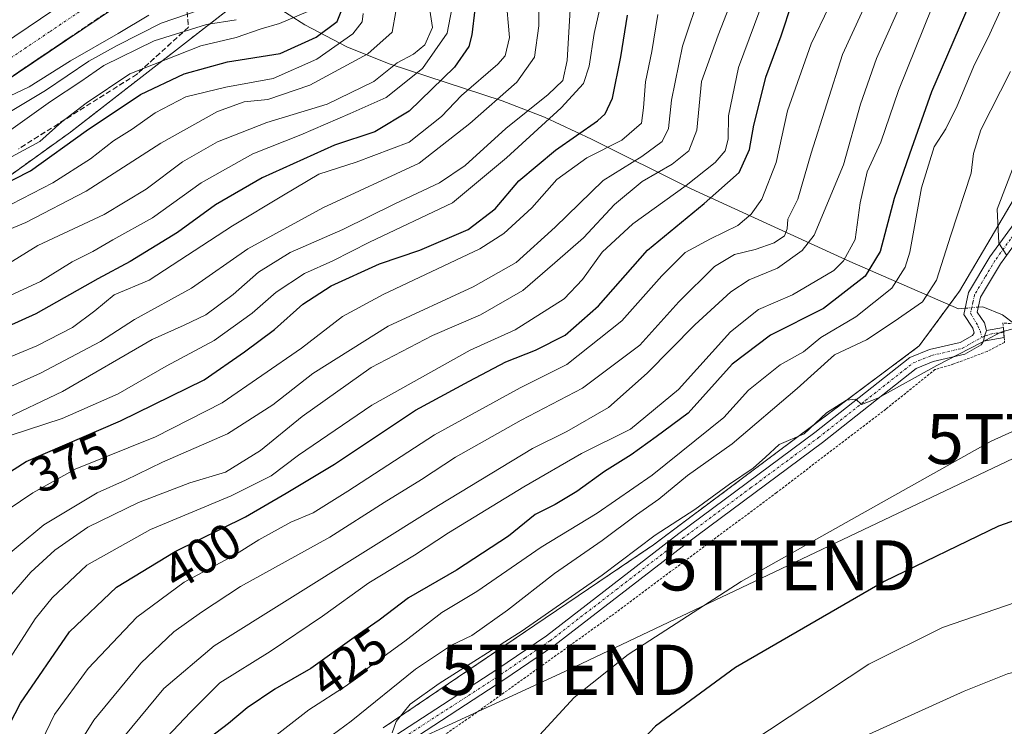
# Model space of a CAD drawing. Units: metres. Extents: x 599983 to 603408, y 4773120 to 4775484.
# Drawn here: x 600508 to 600704, y 4773629 to 4773770 of the extents above; entities that cross this region are included whole.
import ezdxf
from ezdxf.enums import TextEntityAlignment as Align

# ---------------------------------------------------------------- set-up
doc = ezdxf.new("R2010")
doc.units = ezdxf.units.M
doc.header["$MEASUREMENT"] = 0
for name, pattern in [('TRAZO_Y_PUNTO', [1, 0.5, -0.25, 0, -0.25]), ('TRAZOS', [0.75, 0.5, -0.25]), ('TRAZOSX2', [1.5, 1, -0.5])]:
    doc.linetypes.add(name, pattern=pattern)
doc.layers.get('0').update_dxf_attribs({"lineweight": 5})
for name, color, linetype, lineweight in [('Alambrada', 19, 'TRAZOS', 0), ('Arbolado forestal', 92, 'TRAZOS', 0), ('Arbolado forestal CxS', 92, 'Continuous', 0), ('Camino', 19, 'Continuous', 0), ('Camino Cxs', 19, 'Continuous', 0), ('Camino eje', 39, 'TRAZO_Y_PUNTO', 13), ('Carretera de calzada única', 19, 'Continuous', 13), ('Carretera de calzada única Cxs', 19, 'Continuous', 13), ('Carretera de calzada única eje', 19, 'TRAZO_Y_PUNTO', 0), ('Corriente natural lineal', 142, 'Continuous', 13), ('Corriente natural lineal oculto', 19, 'TRAZO_Y_PUNTO', 13), ('Curva de nivel maestra', 36, 'Continuous', 30), ('Curva de nivel normal', 36, 'Continuous', 0), ('Núcleo urbano', 19, 'Continuous', 0), ('Núcleo urbano CxS', 19, 'Continuous', 0), ('Prado', 92, 'Continuous', 0), ('Prado CxS', 92, 'Continuous', 0), ('Rótulo de curva de nivel directora', 19, 'Continuous', 0), ('Talud superficial', 39, 'TRAZOSX2', 0), ('Tendido', 6, 'Continuous', 0), ('Torre de tendido puntual', 7, 'Continuous', 0)]:
    doc.layers.add(name, color=color, linetype=linetype, lineweight=lineweight)
doc.styles.add('Arial', font='txt', dxfattribs={"height": 0.2})

# ---------------------------------------------------------------- blocks, each defined once
blk = doc.blocks.new('*U154')
at = {"layer": 'Núcleo urbano CxS', "color": 19, "linetype": 'Continuous', "lineweight": 0}
blk.add_polyline3d([(600767.25, 4774065.32, 298.02), (600744.82, 4774037.55, 303.19), (600732.54, 4774006.04, 299.69), (600724.53, 4773979.34, 309.49), (600709.57, 4773952.63, 315.77), (600685.01, 4773935.01, 298.75), (600664.18, 4773910.98, 307.84), (600650.29, 4773889.08, 326.13), (600629.46, 4773860.24, 329.33), (600614.51, 4773831.41, 330.19), (600593.15, 4773813.25, 321.26), (600572.85, 4773789.22, 322.3), (600548.82, 4773771.59, 311.54), (600517.84, 4773747.56, 322.86), (600485.8, 4773724.6, 329.11), (600466.04, 4773713.38, 331.03), (600446.81, 4773684.54, 330.93), (600440.4, 4773655.7, 329.52), (600427.05, 4773617.79, 323.68)], dxfattribs=at)
blk = doc.blocks.new('*U185')
at = {"layer": 'Curva de nivel normal', "color": 36, "linetype": 'Continuous', "lineweight": 0}
blk.add_polyline3d([(600501.35, 4773635.94, 395), (600510.85, 4773650.53, 395), (600514.21, 4773654.76, 395), (600521.12, 4773661.23, 395), (600533.84, 4773668.38, 395), (600549.89, 4773675.1, 395), (600557.91, 4773679.03, 395), (600563.33, 4773683.2, 395), (600577.99, 4773693.15, 395), (600597.56, 4773704.11, 395), (600606.54, 4773708.19, 395), (600616.32, 4773714.34, 395), (600620, 4773718.21, 395), (600623.9, 4773723.61, 395), (600630, 4773729.28, 395), (600640.68, 4773736.94, 395), (600646.43, 4773741.5, 395), (600648.45, 4773743.83, 395), (600649.02, 4773746.16, 395), (600649.12, 4773750.82, 395), (600651.08, 4773760.42, 395), (600655.39, 4773771.9, 395)], dxfattribs=at)
blk = doc.blocks.new('*U187')
at = {"layer": 'Curva de nivel normal', "color": 36, "linetype": 'Continuous', "lineweight": 0}
blk.add_polyline3d([(600533.48, 4773770.9, 305), (600527.37, 4773767.22, 305), (600517.9, 4773761.81, 305), (600509.6, 4773756.59, 305), (600504.55, 4773754.17, 305)], dxfattribs=at)
blk = doc.blocks.new('*U201')
at = {"layer": 'Curva de nivel normal', "color": 36, "linetype": 'Continuous', "lineweight": 0}
blk.add_polyline3d([(600617.63, 4773773.15, 365), (600616.94, 4773761.82, 365), (600616.07, 4773757.85, 365), (600613.14, 4773755.04, 365), (600604.7, 4773748.27, 365), (600596.58, 4773740.93, 365), (600591.48, 4773737.44, 365), (600582.56, 4773733.3, 365), (600572.2, 4773728.16, 365), (600561.66, 4773723.6, 365), (600555.37, 4773719.65, 365), (600550.33, 4773715.17, 365), (600544.87, 4773711.14, 365), (600540.54, 4773709.12, 365), (600534.15, 4773706.22, 365), (600516.3, 4773695.88, 365), (600491.58, 4773684.15, 365)], dxfattribs=at)
blk = doc.blocks.new('*U204')
at = {"layer": 'Curva de nivel normal', "color": 36, "linetype": 'Continuous', "lineweight": 0}
blk.add_polyline3d([(600513.87, 4773616.47, 410), (600522.54, 4773630.32, 410), (600531.87, 4773641.74, 410), (600538.48, 4773647.97, 410), (600543.97, 4773651.87, 410), (600551.75, 4773656.98, 410), (600569.6, 4773666.83, 410), (600580.46, 4773673.76, 410), (600587.9, 4773678.31, 410), (600594.67, 4773682.77, 410), (600607.76, 4773690.14, 410), (600619.99, 4773696.56, 410), (600631.45, 4773705.12, 410), (600639.19, 4773713.74, 410), (600646.31, 4773720.75, 410), (600650.32, 4773723.2, 410), (600654.45, 4773724.14, 410), (600658.19, 4773725.48, 410), (600660.26, 4773726.91, 410), (600660.81, 4773728.32, 410), (600660.97, 4773730.24, 410), (600662.97, 4773734.22, 410), (600665.6, 4773743.39, 410), (600671.83, 4773763.01, 410), (600677.63, 4773775.69, 410)], dxfattribs=at)
blk = doc.blocks.new('*U207')
at = {"layer": 'Curva de nivel normal', "color": 36, "linetype": 'Continuous', "lineweight": 0}
blk.add_polyline3d([(600676.2, 4773787.15, 405), (600665.6, 4773765.15, 405), (600660.91, 4773751.82, 405), (600658.59, 4773741.5, 405), (600655.78, 4773734.22, 405), (600653.65, 4773731.2, 405), (600650.99, 4773728.98, 405), (600645.52, 4773726.3, 405), (600640.44, 4773723.55, 405), (600635.84, 4773718.9, 405), (600627.86, 4773709.92, 405), (600616.86, 4773701.27, 405), (600607.53, 4773696.58, 405), (600590.46, 4773687.25, 405), (600573.2, 4773675.98, 405), (600566.26, 4773671.71, 405), (600561.82, 4773669.79, 405), (600555.46, 4773666.31, 405), (600550.44, 4773663.19, 405), (600540.54, 4773657.84, 405), (600531.08, 4773650.87, 405), (600521.36, 4773640.63, 405), (600514.68, 4773631.49, 405), (600509.55, 4773620.83, 405)], dxfattribs=at)
blk = doc.blocks.new('*U211')
at = {"layer": 'Curva de nivel normal', "color": 36, "linetype": 'Continuous', "lineweight": 0}
blk.add_polyline3d([(600682.82, 4773771.61, 415), (600678.63, 4773762.24, 415), (600675.46, 4773753.16, 415), (600672.07, 4773741.05, 415), (600666.21, 4773727.06, 415), (600663.8, 4773723.99, 415), (600658.9, 4773720.47, 415), (600653.21, 4773718.15, 415), (600649.59, 4773715.75, 415), (600642.42, 4773709.14, 415), (600632.92, 4773699.51, 415), (600625.2, 4773692.68, 415), (600616.88, 4773687.88, 415), (600609.99, 4773684.5, 415), (600591.27, 4773673.16, 415), (600546.51, 4773645.17, 415), (600536.48, 4773636.65, 415), (600525.34, 4773623.18, 415)], dxfattribs=at)
blk = doc.blocks.new('*U234')
at = {"layer": 'Curva de nivel normal', "color": 36, "linetype": 'Continuous', "lineweight": 0}
blk.add_polyline3d([(600561.19, 4773620.84, 435), (600573.86, 4773630.17, 435), (600586.65, 4773640.51, 435), (600593.85, 4773645.29, 435), (600597.95, 4773647.24, 435), (600605.02, 4773652.27, 435), (600614.38, 4773659.59, 435), (600623.94, 4773666.18, 435), (600630.76, 4773671.26, 435), (600635.25, 4773674.39, 435), (600640.93, 4773679.09, 435), (600649.86, 4773685.45, 435), (600662.78, 4773696.47, 435), (600670.27, 4773703.15, 435), (600676.61, 4773706.16, 435), (600682.17, 4773709.83, 435), (600687.82, 4773713.73, 435), (600690.6, 4773718.08, 435), (600693.46, 4773727.06, 435), (600697.51, 4773739.37, 435), (600697.97, 4773743.33, 435), (600699.46, 4773748.04, 435), (600705.35, 4773759.62, 435)], dxfattribs=at)
blk = doc.blocks.new('*U241')
at = {"layer": 'Curva de nivel normal', "color": 36, "linetype": 'Continuous', "lineweight": 0}
blk.add_polyline3d([(600651.57, 4773778.49, 390), (600647.05, 4773766.92, 390), (600643.74, 4773757.66, 390), (600642.78, 4773747.93, 390), (600641.23, 4773743.82, 390), (600637.86, 4773741.15, 390), (600631.91, 4773737.74, 390), (600626.36, 4773733.16, 390), (600620.22, 4773726.5, 390), (600614.46, 4773721.5, 390), (600608.06, 4773716.03, 390), (600599.62, 4773711.18, 390), (600590.05, 4773707.04, 390), (600577.87, 4773700.67, 390), (600564.1, 4773690.9, 390), (600555.78, 4773684.08, 390), (600548.77, 4773679.81, 390), (600541.68, 4773677.68, 390), (600531.45, 4773673.72, 390), (600521.35, 4773668.81, 390), (600514.72, 4773664.23, 390), (600509.93, 4773659.87, 390), (600506.09, 4773655.39, 390)], dxfattribs=at)
blk = doc.blocks.new('*U244')
at = {"layer": 'Curva de nivel normal', "color": 36, "linetype": 'Continuous', "lineweight": 0}
for points in [[(600582.04, 4773627.82, 440), (600582.83, 4773630.07, 440), (600585.6, 4773633.51, 440), (600591.39, 4773637.69, 440), (600607.95, 4773648.19, 440), (600623.92, 4773659.25, 440), (600634.48, 4773667.22, 440), (600642.43, 4773672.34, 440), (600649.28, 4773677.37, 440), (600654.05, 4773680.58, 440), (600656.52, 4773682.76, 440), (600659.19, 4773685.29, 440), (600664.19, 4773687.42, 440), (600668.64, 4773691.58, 440), (600672.68, 4773694.16, 440), (600674.5, 4773694.37, 440), (600675.63, 4773693.28, 440), (600678.92, 4773694.52, 440), (600690.69, 4773701.05, 440), (600699.46, 4773705.54, 440), (600703.45, 4773707.69, 440), (600707.77, 4773708.91, 440)], [(600704.62, 4773722.98, 440), (600703.05, 4773725.42, 440), (600702.7, 4773732.24, 440), (600706.09, 4773741.02, 440)]]:
    blk.add_polyline3d(points, dxfattribs=at)
blk = doc.blocks.new('*U246')
at = {"layer": 'Curva de nivel normal', "color": 36, "linetype": 'Continuous', "lineweight": 0}
blk.add_polyline3d([(600537.11, 4773626.99, 420), (600541.83, 4773631.97, 420), (600547.65, 4773637.82, 420), (600557.7, 4773644.05, 420), (600568.16, 4773651.05, 420), (600577.4, 4773657.72, 420), (600586.48, 4773663.22, 420), (600593.29, 4773667.67, 420), (600608.27, 4773676.87, 420), (600619.81, 4773683.5, 420), (600629.55, 4773688.35, 420), (600639.15, 4773696.26, 420), (600649.53, 4773707.74, 420), (600655.1, 4773712.2, 420), (600661.88, 4773715.15, 420), (600670.1, 4773719.98, 420), (600672.07, 4773721.89, 420), (600674.41, 4773726.16, 420), (600675.4, 4773733.5, 420), (600676.75, 4773739.68, 420), (600679.5, 4773745.57, 420), (600683.05, 4773755.88, 420), (600689.78, 4773772.65, 420)], dxfattribs=at)
blk = doc.blocks.new('*U247')
at = {"layer": 'Curva de nivel normal', "color": 36, "linetype": 'Continuous', "lineweight": 0}
blk.add_polyline3d([(600609.14, 4773624.92, 445), (600618.32, 4773634.85, 445), (600629.1, 4773643.46, 445), (600651.62, 4773657.98, 445), (600679.55, 4773673.65, 445), (600701.52, 4773685.95, 445), (600709.85, 4773689.76, 445)], dxfattribs=at)
blk = doc.blocks.new('*U252')
at = {"layer": 'Curva de nivel normal', "color": 36, "linetype": 'Continuous', "lineweight": 0}
blk.add_polyline3d([(600653.38, 4773625.84, 455), (600677.08, 4773641.52, 455), (600691.79, 4773648.81, 455), (600712.89, 4773656.09, 455), (600724.73, 4773658.84, 455), (600733.67, 4773659.2, 455), (600740.61, 4773657.27, 455), (600747, 4773652, 455), (600757.35, 4773640.15, 455), (600763.83, 4773637.82, 455), (600770.01, 4773635.02, 455), (600779.95, 4773628.99, 455)], dxfattribs=at)
blk = doc.blocks.new('*U258')
at = {"layer": 'Curva de nivel normal', "color": 36, "linetype": 'Continuous', "lineweight": 0}
blk.add_polyline3d([(600502.22, 4773660.75, 385), (600512.54, 4773669.28, 385), (600523.21, 4773675.69, 385), (600528.87, 4773678.2, 385), (600536.21, 4773681.8, 385), (600549.21, 4773687.46, 385), (600558.21, 4773693.22, 385), (600566.2, 4773699.47, 385), (600581.2, 4773708.86, 385), (600598.2, 4773716.76, 385), (600606.78, 4773721.6, 385), (600614.51, 4773728.6, 385), (600624.11, 4773737.93, 385), (600631.84, 4773742.74, 385), (600635.91, 4773745.67, 385), (600637.14, 4773748.3, 385), (600637.77, 4773753.94, 385), (600639.94, 4773764.72, 385), (600643.72, 4773776.05, 385)], dxfattribs=at)
blk = doc.blocks.new('*U260')
at = {"layer": 'Curva de nivel normal', "color": 36, "linetype": 'Continuous', "lineweight": 0}
blk.add_polyline3d([(600677.18, 4773627.59, 460), (600696.12, 4773636.1, 460), (600704.74, 4773639.56, 460), (600712.65, 4773641.52, 460), (600722.15, 4773642.85, 460), (600730.09, 4773642.59, 460), (600735.63, 4773641.12, 460), (600739.79, 4773638.26, 460), (600744.13, 4773633.37, 460), (600748.96, 4773630.37, 460), (600760.73, 4773626.82, 460)], dxfattribs=at)
blk = doc.blocks.new('*U261')
at = {"layer": 'Curva de nivel normal', "color": 36, "linetype": 'Continuous', "lineweight": 0}
blk.add_polyline3d([(600703.98, 4773773.11, 430), (600700.88, 4773766.4, 430), (600698.2, 4773761.04, 430), (600694.75, 4773752.82, 430), (600692.43, 4773748.2, 430), (600690.11, 4773744.62, 430), (600687.63, 4773736.44, 430), (600685.26, 4773723.64, 430), (600684.36, 4773720.65, 430), (600681.66, 4773716.49, 430), (600674.52, 4773710.75, 430), (600667.52, 4773706.6, 430), (600664.07, 4773703.77, 430), (600659.4, 4773701.17, 430), (600653.08, 4773696.11, 430), (600648.2, 4773690.71, 430), (600633.86, 4773679.17, 430), (600622.9, 4773671.63, 430), (600611.78, 4773664.81, 430), (600598.9, 4773655.97, 430), (600591.95, 4773651.79, 430), (600584.53, 4773646.13, 430), (600577.5, 4773641, 430), (600573.07, 4773637.36, 430), (600565.38, 4773632.44, 430), (600549.5, 4773620.08, 430)], dxfattribs=at)
blk = doc.blocks.new('*U269')
at = {"layer": 'Curva de nivel maestra', "color": 36, "linetype": 'Continuous', "lineweight": 30}
blk.add_polyline3d([(600497.01, 4773674.28, 375), (600509, 4773681.88, 375), (600527.82, 4773689.99, 375), (600544.5, 4773698.18, 375), (600552.55, 4773703.78, 375), (600558.56, 4773708.2, 375), (600564.21, 4773713.26, 375), (600569.87, 4773716.92, 375), (600579.53, 4773721.33, 375), (600587.53, 4773724.06, 375), (600597.19, 4773728.18, 375), (600602.54, 4773732.27, 375), (600607.3, 4773737.83, 375), (600614.6, 4773743.94, 375), (600623, 4773749.8, 375), (600624.52, 4773751.2, 375), (600625.96, 4773754.36, 375), (600627.61, 4773762.6, 375), (600628.95, 4773770.87, 375)], dxfattribs=at)
blk = doc.blocks.new('*U274')
at = {"layer": 'Curva de nivel maestra', "color": 36, "linetype": 'Continuous', "lineweight": 30}
blk.add_polyline3d([(600503.57, 4773625.5, 400), (600507.9, 4773633.74, 400), (600517.66, 4773647.99, 400), (600527.05, 4773656.87, 400), (600538.77, 4773663.96, 400), (600552.76, 4773670.91, 400), (600560.87, 4773675.57, 400), (600570.52, 4773681.35, 400), (600586.67, 4773692.14, 400), (600597.39, 4773697.9, 400), (600604.7, 4773701.8, 400), (600610.63, 4773704.09, 400), (600616.54, 4773707.1, 400), (600623.2, 4773712.96, 400), (600632.98, 4773724.07, 400), (600644.27, 4773733.32, 400), (600651.23, 4773739.5, 400), (600653.33, 4773744.08, 400), (600654.14, 4773748.94, 400), (600655.18, 4773752.88, 400), (600656.56, 4773758.51, 400), (600659.6, 4773766.75, 400), (600661.84, 4773773.39, 400)], dxfattribs=at)
blk = doc.blocks.new('*U280')
at = {"layer": 'Curva de nivel maestra', "color": 36, "linetype": 'Continuous', "lineweight": 30}
blk.add_polyline3d([(600797.02, 4773627.84, 450), (600790.07, 4773634.79, 450), (600783.73, 4773639.89, 450), (600775.02, 4773644.98, 450), (600768.87, 4773648.02, 450), (600765.04, 4773651.98, 450), (600758.74, 4773657.88, 450), (600749.88, 4773666.47, 450), (600742.77, 4773670.45, 450), (600729.05, 4773674.29, 450), (600724.73, 4773674.75, 450), (600716.94, 4773673.92, 450), (600702.98, 4773668.99, 450), (600680.19, 4773657.96, 450), (600650.53, 4773640.82, 450), (600634.53, 4773629.18, 450), (600622.89, 4773616.86, 450)], dxfattribs=at)
blk = doc.blocks.new('*U289')
at = {"layer": 'Curva de nivel maestra', "color": 36, "linetype": 'Continuous', "lineweight": 30}
blk.add_polyline3d([(600698.32, 4773775.82, 425), (600689.62, 4773755.59, 425), (600685.23, 4773743.17, 425), (600682.14, 4773734.35, 425), (600679.38, 4773723.77, 425), (600676.34, 4773718.84, 425), (600668.03, 4773712.38, 425), (600657.52, 4773707.1, 425), (600649.83, 4773701.34, 425), (600641.06, 4773691.52, 425), (600634.7, 4773686.83, 425), (600629.69, 4773683.26, 425), (600624.4, 4773679.94, 425), (600618.86, 4773675.93, 425), (600614.53, 4773673.34, 425), (600610.53, 4773671.32, 425), (600605.2, 4773667.04, 425), (600594.86, 4773660.28, 425), (600585.3, 4773654.73, 425), (600579.45, 4773650.31, 425), (600574.45, 4773646.84, 425), (600565.81, 4773640.65, 425), (600558.65, 4773636.52, 425), (600553.08, 4773632.78, 425), (600549.38, 4773629.7, 425), (600544.3, 4773625.81, 425)], dxfattribs=at)
blk = doc.blocks.new('5TTEND')
blk.add_text('5TTEND', height=10).set_placement((0, 0), align=Align.MIDDLE_CENTER)

msp = doc.modelspace()

# ---------------------------------------------------------------- linework, layer by layer
at = {"layer": 'Alambrada', "color": 19, "linetype": 'TRAZOS', "lineweight": 0}
for points in [[(600708.69, 4773709.18, 442.7), (600706.1, 4773709.37, 440.27), (600703.85, 4773709.52, 440.62), (600703.94, 4773708.61, 440.48), (600704.1, 4773706.6, 440.85), (600704.15, 4773705.87, 441.06)], [(600704.15, 4773705.87, 441.06), (600704.17, 4773705.65, 441.1), (600700.71, 4773703.85, 441.51), (600694.03, 4773701.35, 443.6), (600690.3, 4773700.23, 440.94), (600680.47, 4773692.34, 441.65), (600658.69, 4773675.71, 442.43), (600625.73, 4773651.15, 442.96), (600597.57, 4773630.96, 442.58), (600584.53, 4773621.95, 444.45), (600605.42, 4773603.43, 451.37), (600618.98, 4773591.8, 459.93), (600625.44, 4773588.93, 463.09), (600629.47, 4773588.72, 464.67), (600644.21, 4773589.16, 465.78), (600658.7, 4773589.34, 475.37), (600672.64, 4773589.26, 474.61), (600702.39, 4773590.43, 480.05), (600718.48, 4773590.91, 489.96), (600720.06, 4773590.88, 489.45)]]:
    msp.add_polyline3d(points, dxfattribs=at)
at = {"layer": 'Arbolado forestal', "color": 92, "linetype": 'TRAZOS', "lineweight": 0}
for points in [[(600767.25, 4774065.32, 298.02), (600744.82, 4774037.55, 303.19), (600732.58, 4774006.14, 299.7), (600732.54, 4774006.04, 299.69), (600724.53, 4773979.34, 309.49), (600709.57, 4773952.63, 315.78), (600685.01, 4773935.01, 298.75), (600664.18, 4773910.98, 307.85), (600650.29, 4773889.08, 326.14), (600629.46, 4773860.24, 329.33), (600614.51, 4773831.41, 330.19), (600593.15, 4773813.25, 321.26), (600572.85, 4773789.22, 322.31), (600554.26, 4773775.59, 310.02), (600548.82, 4773771.59, 311.54), (600517.84, 4773747.56, 322.86), (600485.8, 4773724.6, 329.11), (600466.04, 4773713.38, 331.03), (600446.81, 4773684.54, 330.93), (600440.4, 4773655.7, 329.52), (600427.05, 4773617.79, 323.68)], [(600580.23, 4773628.8, 439.07), (600634.14, 4773665.3, 439.98), (600687.15, 4773704.94, 438.91), (600693.16, 4773713.11, 437.67), (600695.17, 4773715.85, 437.8), (600716.99, 4773752.84, 442.24), (600736.75, 4773777.81, 448.76), (600756.54, 4773803.42, 451.59), (600761.91, 4773809.39, 449.35), (600763.52, 4773811.18, 448.64), (600773.44, 4773822.2, 444.47), (600786.96, 4773837.36, 439.68), (600795.71, 4773846.42, 439), (600800.22, 4773860.12, 435.18), (600808.59, 4773874.26, 424.69)]]:
    msp.add_polyline3d(points, dxfattribs=at)
at = {"layer": 'Arbolado forestal CxS', "color": 92, "linetype": 'Continuous', "lineweight": 0}
for points in [[(600427.05, 4773617.79, 323.68), (600440.4, 4773655.7, 329.52), (600446.81, 4773684.54, 330.93), (600466.04, 4773713.38, 331.03), (600485.8, 4773724.6, 329.11), (600517.84, 4773747.56, 322.86), (600548.82, 4773771.59, 311.54), (600572.85, 4773789.22, 322.3), (600593.15, 4773813.25, 321.26), (600614.51, 4773831.41, 330.19), (600629.46, 4773860.24, 329.33), (600650.29, 4773889.08, 326.13), (600664.18, 4773910.98, 307.84), (600685.01, 4773935.01, 298.75), (600709.57, 4773952.63, 315.77), (600724.53, 4773979.34, 309.49), (600732.54, 4774006.04, 299.69), (600744.82, 4774037.55, 303.19), (600767.25, 4774065.32, 298.02)], [(600808.59, 4773874.26, 424.69), (600800.22, 4773860.12, 435.18), (600795.71, 4773846.42, 439), (600786.96, 4773837.36, 439.68), (600773.44, 4773822.2, 444.47), (600756.54, 4773803.42, 451.59), (600736.75, 4773777.81, 448.76), (600716.99, 4773752.84, 442.24), (600695.17, 4773715.85, 437.8), (600687.15, 4773704.94, 438.91), (600634.14, 4773665.3, 439.98), (600580.23, 4773628.8, 439.07)]]:
    msp.add_polyline3d(points, dxfattribs=at)
at = {"layer": 'Camino', "color": 19, "linetype": 'Continuous', "lineweight": 0}
for points in [[(600812.31, 4773841.83, 444.72), (600803.75, 4773839.35, 444.09), (600800.24, 4773837.63, 443.96), (600793.68, 4773833.28, 444.12), (600787.19, 4773828.16, 444.34), (600781.07, 4773823.13, 444.82), (600772.99, 4773816.38, 446.85), (600764.49, 4773808.69, 449.56), (600763.2, 4773806.92, 450.08), (600759.72, 4773799.79, 451.36), (600756.81, 4773796.23, 451.47), (600754.17, 4773793.21, 451.36), (600746.57, 4773784.04, 450.29), (600732.93, 4773764.67, 446.54), (600717.61, 4773742.49, 443.46), (600709.43, 4773729.7, 441.86), (600703.35, 4773721.34, 439.53), (600699.37, 4773714.69, 438.52), (600698.72, 4773711.71, 438.68), (600700.19, 4773709.52, 439.03), (600700.57, 4773708.03, 439.39)], [(600582.77, 4773627.37, 440.05), (600602.93, 4773640.45, 441.11), (600612.78, 4773647.19, 441.09), (600639.2, 4773667.58, 440.66), (600666.32, 4773687.67, 439.98), (600685.28, 4773702.64, 439.16), (600689.19, 4773704.22, 439.06), (600695.3, 4773705.64, 439.35), (600697.76, 4773707.06, 439.27), (600698.11, 4773707.58, 439.16), (600697.88, 4773708.48, 438.85), (600696.05, 4773711.2, 438.54), (600697.01, 4773715.63, 438.41), (600701.26, 4773722.72, 439.32), (600707.37, 4773731.11, 441.39), (600715.53, 4773743.87, 442.94), (600730.88, 4773766.1, 446.35), (600744.58, 4773785.56, 450.35)], [(600699.99, 4773705.9, 440.01), (600700.2, 4773706.91, 439.71), (600700.57, 4773708.03, 439.39)], [(600699.99, 4773705.9, 440.01), (600700.2, 4773706.91, 439.71), (600700.57, 4773708.03, 439.39)], [(600700.57, 4773708.03, 439.39), (600703.94, 4773708.61, 439.63)], [(600703.94, 4773708.61, 439.63), (600704.1, 4773706.61, 440.25)], [(600699.99, 4773705.9, 440.01), (600699.52, 4773705.19, 440.16), (600696.23, 4773703.29, 440.09), (600689.94, 4773701.83, 439.68), (600686.55, 4773700.46, 439.87), (600667.83, 4773685.69, 440.49), (600640.71, 4773665.58, 441.45), (600614.25, 4773645.17, 441.88), (600604.32, 4773638.37, 441.68), (600584.2, 4773625.31, 440.29)], [(600704.1, 4773706.61, 440.25), (600699.99, 4773705.9, 440.01)]]:
    msp.add_polyline3d(points, dxfattribs=at)
at = {"layer": 'Camino Cxs', "color": 19, "linetype": 'Continuous', "lineweight": 0}
for points in [[(600582.77, 4773627.37, 440.05), (600602.93, 4773640.45, 441.11), (600612.78, 4773647.19, 441.09), (600639.2, 4773667.58, 440.66), (600666.32, 4773687.67, 439.98), (600685.28, 4773702.64, 439.16), (600689.19, 4773704.22, 439.06), (600695.3, 4773705.64, 439.35), (600697.76, 4773707.06, 439.27), (600698.11, 4773707.58, 439.16), (600697.88, 4773708.48, 438.85), (600696.05, 4773711.2, 438.54), (600697.01, 4773715.63, 438.41), (600701.26, 4773722.72, 439.32), (600707.37, 4773731.11, 441.39), (600715.53, 4773743.87, 442.94), (600730.88, 4773766.1, 446.35), (600744.58, 4773785.56, 450.35)], [(600746.57, 4773784.04, 450.29), (600732.93, 4773764.67, 446.54), (600717.61, 4773742.49, 443.46), (600709.43, 4773729.7, 441.86), (600703.35, 4773721.34, 439.53), (600699.37, 4773714.69, 438.52), (600698.72, 4773711.71, 438.68), (600700.19, 4773709.52, 439.03), (600700.57, 4773708.03, 439.39), (600700.2, 4773706.91, 439.71), (600699.99, 4773705.9, 440.01), (600699.52, 4773705.19, 440.16), (600696.23, 4773703.29, 440.09), (600689.94, 4773701.83, 439.68), (600686.55, 4773700.46, 439.87), (600667.83, 4773685.69, 440.49), (600640.71, 4773665.58, 441.45), (600614.25, 4773645.17, 441.88), (600604.32, 4773638.37, 441.68), (600584.2, 4773625.31, 440.29)]]:
    msp.add_polyline3d(points, dxfattribs=at)
msp.add_polyline3d([(600699.99, 4773705.9, 440.01), (600700.2, 4773706.91, 439.71), (600700.57, 4773708.03, 439.39), (600703.94, 4773708.61, 439.63), (600704.1, 4773706.61, 440.25), (600699.99, 4773705.9, 440.01)], close=True, dxfattribs=at)
at = {"layer": 'Camino eje', "color": 39, "linetype": 'TRAZO_Y_PUNTO', "lineweight": 13}
for points in [[(600745.58, 4773784.8, 450.33), (600731.91, 4773765.39, 446.42), (600716.57, 4773743.18, 443.19), (600708.4, 4773730.41, 441.61), (600705.36, 4773726.23, 440.41), (600702.31, 4773722.03, 439.44), (600700.32, 4773718.71, 438.73), (600698.19, 4773715.16, 438.48), (600697.87, 4773713.67, 438.53), (600697.39, 4773711.46, 438.64), (600698.87, 4773708.98, 438.94), (600699.28, 4773707.95, 439.22), (600699.66, 4773706.67, 439.7)], [(600704.02, 4773707.63, 439.93), (600701.87, 4773707.42, 439.78), (600700.2, 4773706.91, 439.71), (600699.66, 4773706.67, 439.7)], [(600579.77, 4773623.59, 439.63), (600581.74, 4773625.05, 439.95), (600583.49, 4773626.34, 440.15), (600593.57, 4773632.88, 440.98), (600603.63, 4773639.41, 441.4), (600608.55, 4773642.78, 441.49), (600613.52, 4773646.18, 441.46), (600626.75, 4773656.39, 441.09), (600639.96, 4773666.58, 441.05), (600653.52, 4773676.63, 440.5), (600667.08, 4773686.68, 440.24), (600676.44, 4773694.07, 439.81), (600685.92, 4773701.55, 439.51), (600689.57, 4773703.03, 439.3), (600695.77, 4773704.47, 439.7), (600698.64, 4773706.13, 439.7), (600699.66, 4773706.67, 439.7)]]:
    msp.add_polyline3d(points, dxfattribs=at)
at = {"layer": 'Carretera de calzada única', "color": 19, "linetype": 'Continuous', "lineweight": 13}
for points in [[(600493.98, 4773758.15, 304.73), (600529.69, 4773782.21, 302.2), (600547.53, 4773795.08, 301.68), (600558.01, 4773804.16, 301.04), (600563.44, 4773810, 300.66), (600568.98, 4773816.99, 300.25), (600575.98, 4773826.71, 299.69), (600582, 4773835.69, 299.16), (600586.83, 4773844.09, 298.81), (600604.51, 4773877.24, 296.82), (600608.85, 4773883.93, 296.88), (600617.57, 4773895.23, 296.21), (600623.14, 4773901.64, 295.88), (600628.62, 4773906.51, 295.49), (600640.51, 4773915.19, 294.65), (600673.73, 4773942.61, 292.15), (600676.6, 4773945.36, 292.16), (600689.14, 4773961.31, 290.49), (600695.48, 4773969.9, 289.89), (600701.96, 4773980.05, 290.03), (600705.6, 4773987.16, 289.67), (600722.55, 4774028.73, 287.51), (600727.78, 4774039.48, 286.84), (600734.3, 4774051.86, 285.98)], [(600533.35, 4773776.96, 303.14), (600497.44, 4773752.76, 305.18)]]:
    msp.add_polyline3d(points, dxfattribs=at)
at = {"layer": 'Carretera de calzada única Cxs', "color": 19, "linetype": 'Continuous', "lineweight": 13}
for points in [[(600493.98, 4773758.15, 304.73), (600529.69, 4773782.21, 302.2), (600547.53, 4773795.08, 301.68), (600558.01, 4773804.16, 301.04), (600563.44, 4773810, 300.66), (600568.98, 4773816.99, 300.25), (600575.98, 4773826.71, 299.69), (600582, 4773835.69, 299.16), (600586.83, 4773844.09, 298.81), (600604.51, 4773877.24, 296.82), (600608.85, 4773883.93, 296.88), (600617.57, 4773895.23, 296.21), (600623.14, 4773901.64, 295.88), (600628.62, 4773906.51, 295.49), (600640.51, 4773915.19, 294.65), (600673.73, 4773942.61, 292.15), (600676.6, 4773945.36, 292.16), (600689.14, 4773961.31, 290.49), (600695.48, 4773969.9, 289.89), (600701.96, 4773980.05, 290.03), (600705.6, 4773987.16, 289.67), (600722.55, 4774028.73, 287.51), (600727.78, 4774039.48, 286.84), (600734.3, 4774051.86, 285.98)], [(600533.35, 4773776.96, 303.14), (600497.44, 4773752.76, 305.18)]]:
    msp.add_polyline3d(points, dxfattribs=at)
at = {"layer": 'Carretera de calzada única eje', "color": 19, "linetype": 'TRAZO_Y_PUNTO', "lineweight": 0}
msp.add_polyline3d([(600531.53, 4773779.58, 302.98), (600513.67, 4773767.55, 304.01), (600495.71, 4773755.46, 304.97)], dxfattribs=at)
at = {"layer": 'Corriente natural lineal', "color": 142, "linetype": 'Continuous', "lineweight": 13}
for points in [[(600545.87, 4773780.99, 301.81), (600564.6, 4773768.93, 321.65), (600572.98, 4773764.58, 330.69), (600581.41, 4773761.19, 338.17), (600603.96, 4773753.82, 360.62), (600612.42, 4773750.56, 368.25), (600621.8, 4773746.15, 376.91), (600641.68, 4773736.28, 396.2), (600673.34, 4773721.76, 420.91), (600694.96, 4773712.33, 438.25), (600696.32, 4773712.45, 438.55)], [(600698.93, 4773712.69, 438.59), (600699.87, 4773712.77, 438.58), (600703.75, 4773711.16, 439.1), (600711.13, 4773705.58, 441.14), (600721.43, 4773696.59, 442.24), (600730.25, 4773689.56, 443.8), (600737.25, 4773685.73, 443.87), (600751.48, 4773679.74, 444.56), (600758.97, 4773676.14, 445)]]:
    msp.add_polyline3d(points, dxfattribs=at)
at = {"layer": 'Corriente natural lineal oculto', "color": 19, "linetype": 'TRAZO_Y_PUNTO', "lineweight": 13}
msp.add_polyline3d([(600696.32, 4773712.45, 438.55), (600698.93, 4773712.69, 438.59)], dxfattribs=at)
at = {"layer": 'Curva de nivel maestra', "color": 36, "linetype": 'Continuous', "lineweight": 30}
for points in [[(600599.12, 4773777.1, 350), (600597.94, 4773766.95, 350), (600597.33, 4773764.66, 350), (600594.43, 4773760.52, 350), (600585.44, 4773751.75, 350), (600578.54, 4773747.64, 350), (600570.52, 4773744.96, 350), (600556.13, 4773738.45, 350), (600546.77, 4773733.1, 350), (600539.19, 4773727.57, 350), (600529.78, 4773721.76, 350), (600523.33, 4773718.35, 350), (600510.93, 4773711.32, 350), (600490.6, 4773702.18, 350)], [(600497.22, 4773733.38, 325), (600509.9, 4773739.87, 325), (600520.97, 4773747.8, 325), (600531.82, 4773755.09, 325), (600540.52, 4773759.21, 325), (600549.21, 4773761.58, 325), (600559.66, 4773763.27, 325), (600566.88, 4773766.47, 325), (600571.08, 4773769.64, 325), (600572.15, 4773772.25, 325)]]:
    msp.add_polyline3d(points, dxfattribs=at)
at = {"layer": 'Curva de nivel normal', "color": 36, "linetype": 'Continuous', "lineweight": 0}
for points in [[(600488.29, 4773688.93, 360), (600511.9, 4773699.54, 360), (600523.82, 4773705.84, 360), (600530.62, 4773710.25, 360), (600541.98, 4773716.44, 360), (600553.21, 4773724.28, 360), (600568.18, 4773732.49, 360), (600587.44, 4773741.39, 360), (600597.51, 4773749.3, 360), (600606.88, 4773757.55, 360), (600610.42, 4773762.51, 360), (600611.25, 4773768.77, 360), (600611.32, 4773775.64, 360)], [(600496.99, 4773699.09, 355), (600511.13, 4773704.98, 355), (600518.25, 4773708.59, 355), (600522.71, 4773711.97, 355), (600526.58, 4773715.15, 355), (600533.54, 4773718.06, 355), (600550.21, 4773728.88, 355), (600560.37, 4773735.03, 355), (600567.4, 4773739.21, 355), (600574.85, 4773741.56, 355), (600585.4, 4773745.58, 355), (600591.86, 4773750.71, 355), (600595.86, 4773754.9, 355), (600603.1, 4773761.12, 355), (600604.56, 4773762.8, 355), (600605.44, 4773766.43, 355), (600604.68, 4773774.72, 355)], [(600501.55, 4773713.09, 345), (600511.88, 4773717.82, 345), (600518.21, 4773721.68, 345), (600522.33, 4773723.74, 345), (600526.28, 4773726.13, 345), (600534.24, 4773730.5, 345), (600543.9, 4773737.48, 345), (600554.21, 4773743.23, 345), (600563.78, 4773747.05, 345), (600573.68, 4773751.3, 345), (600580.86, 4773754.48, 345), (600588.05, 4773760.23, 345), (600592.99, 4773767.28, 345), (600594.62, 4773775.67, 345)], [(600505.43, 4773721.3, 340), (600511.35, 4773724.95, 340), (600524.61, 4773731.18, 340), (600532.99, 4773736.2, 340), (600540.24, 4773741.64, 340), (600547.21, 4773745.65, 340), (600557.05, 4773749.48, 340), (600569.06, 4773753.16, 340), (600578.37, 4773757.66, 340), (600583, 4773761.35, 340), (600586.28, 4773763.08, 340), (600588.56, 4773764.99, 340), (600590.06, 4773768.41, 340), (600589.12, 4773774.51, 340)], [(600548.79, 4773773.7, 310), (600535.94, 4773769.31, 310), (600527.21, 4773764.85, 310), (600521.54, 4773761.7, 310), (600512.87, 4773755.86, 310), (600504.21, 4773750.69, 310)], [(600505.83, 4773687.12, 370), (600516.21, 4773690.5, 370), (600527.37, 4773695.43, 370), (600536.95, 4773700.92, 370), (600546.54, 4773706.02, 370), (600554.1, 4773711.46, 370), (600558.91, 4773715.66, 370), (600564.54, 4773719.4, 370), (600570.21, 4773721.93, 370), (600577.54, 4773725.64, 370), (600594.06, 4773733.48, 370), (600604.81, 4773742.46, 370), (600615.71, 4773752.43, 370), (600620.16, 4773757.26, 370), (600621.32, 4773760.7, 370), (600622.31, 4773767.22, 370), (600623.75, 4773773.7, 370)], [(600635.02, 4773771.04, 380), (600633.79, 4773763.67, 380), (600632.56, 4773757.6, 380), (600632.18, 4773752.42, 380), (600631.78, 4773749.36, 380), (600627.86, 4773745.98, 380), (600620.86, 4773742.43, 380), (600614.86, 4773738.12, 380), (600609.86, 4773732.49, 380), (600604.28, 4773727.37, 380), (600599.53, 4773724.32, 380), (600580.2, 4773715.2, 380), (600572.14, 4773710.84, 380), (600563.96, 4773704.48, 380), (600548.14, 4773693.63, 380), (600534.85, 4773686.81, 380), (600518.77, 4773680.36, 380), (600510.37, 4773675.68, 380), (600503.1, 4773670.8, 380)], [(600582.77, 4773771.59, 335), (600582.06, 4773767.49, 335), (600577.16, 4773763.19, 335), (600565.61, 4773756.95, 335), (600557.21, 4773754.07, 335), (600552.54, 4773753.59, 335), (600547.21, 4773751.66, 335), (600535.87, 4773745.35, 335), (600521, 4773735.81, 335), (600508.95, 4773729.54, 335), (600503.62, 4773727.39, 335)], [(600505.37, 4773742.22, 320), (600511.78, 4773745.73, 320), (600516.15, 4773749.64, 320), (600520.99, 4773753.36, 320), (600529.68, 4773759.18, 320), (600543.88, 4773764.74, 320), (600550.94, 4773766.42, 320), (600555.91, 4773768.18, 320), (600559.54, 4773769.21, 320), (600565.22, 4773771.59, 320)], [(600506.11, 4773733.2, 330), (600514.32, 4773737.46, 330), (600521.87, 4773742.22, 330), (600526.45, 4773745.82, 330), (600530.17, 4773748.15, 330), (600534.78, 4773751.39, 330), (600540.87, 4773754.6, 330), (600548.87, 4773756.54, 330), (600558.29, 4773758.24, 330), (600567, 4773762.14, 330), (600574.2, 4773767.17, 330), (600576.05, 4773769.57, 330), (600576.24, 4773771.21, 330)], [(600504.12, 4773746.68, 315), (600513.86, 4773753.67, 315), (600519.92, 4773757.64, 315), (600524.52, 4773760.86, 315), (600534.57, 4773765.78, 315), (600545.01, 4773769, 315), (600550.9, 4773769.98, 315)]]:
    msp.add_polyline3d(points, dxfattribs=at)
at = {"layer": 'Núcleo urbano', "color": 19, "linetype": 'Continuous', "lineweight": 0}
msp.add_polyline3d([(600767.25, 4774065.32, 298.02), (600744.82, 4774037.55, 303.19), (600732.58, 4774006.14, 299.7), (600732.54, 4774006.04, 299.69), (600724.53, 4773979.34, 309.49), (600709.57, 4773952.63, 315.78), (600685.01, 4773935.01, 298.75), (600664.18, 4773910.98, 307.85), (600650.29, 4773889.08, 326.14), (600629.46, 4773860.24, 329.33), (600614.51, 4773831.41, 330.19), (600593.15, 4773813.25, 321.26), (600572.85, 4773789.22, 322.31), (600554.26, 4773775.59, 310.02), (600548.82, 4773771.59, 311.54), (600517.84, 4773747.56, 322.86), (600485.8, 4773724.6, 329.11), (600466.04, 4773713.38, 331.03), (600446.81, 4773684.54, 330.93), (600440.4, 4773655.7, 329.52), (600427.05, 4773617.79, 323.68)], dxfattribs=at)
at = {"layer": 'Prado', "color": 92, "linetype": 'Continuous', "lineweight": 0}
msp.add_polyline3d([(600580.23, 4773628.8, 439.07), (600634.14, 4773665.3, 439.98), (600687.15, 4773704.94, 438.91), (600693.16, 4773713.11, 437.67), (600695.17, 4773715.85, 437.8), (600716.99, 4773752.84, 442.24), (600736.75, 4773777.81, 448.76), (600756.54, 4773803.42, 451.59), (600761.91, 4773809.39, 449.35), (600763.52, 4773811.18, 448.64), (600773.44, 4773822.2, 444.47), (600786.96, 4773837.36, 439.68), (600795.71, 4773846.42, 439), (600800.22, 4773860.12, 435.18), (600808.59, 4773874.26, 424.69)], dxfattribs=at)
at = {"layer": 'Prado CxS', "color": 92, "linetype": 'Continuous', "lineweight": 0}
msp.add_polyline3d([(600580.23, 4773628.8, 439.07), (600634.14, 4773665.3, 439.98), (600687.15, 4773704.94, 438.91), (600695.17, 4773715.85, 437.8), (600716.99, 4773752.84, 442.24), (600736.75, 4773777.81, 448.76), (600756.54, 4773803.42, 451.59), (600773.44, 4773822.2, 444.47), (600786.96, 4773837.36, 439.68), (600795.71, 4773846.42, 439), (600800.22, 4773860.12, 435.18), (600808.59, 4773874.26, 424.69)], dxfattribs=at)
at = {"layer": 'Talud superficial', "color": 39, "linetype": 'TRAZOSX2', "lineweight": 0}
for points in [[(600540.39, 4773782.04, 335.12), (600533.35, 4773776.96, 335.12), (600517.39, 4773766.2, 335.12), (600513.4, 4773763.52, 335.12), (600497.44, 4773752.76, 335.12)], [(600540.39, 4773782.04, 335.12), (600541.38, 4773768.46, 335.12), (600537.94, 4773765.34, 335.12), (600531.06, 4773759.08, 335.12), (600527.13, 4773756.61, 335.12), (600523.21, 4773754.13, 335.12), (600519.28, 4773751.66, 335.12), (600515.36, 4773749.18, 335.12), (600511.43, 4773746.71, 335.12), (600507.51, 4773744.23, 335.12)], [(600506.75, 4773759.04, 304.48), (600508.08, 4773759.93, 304.4), (600509.41, 4773760.83, 304.32), (600510.74, 4773761.73, 304.25), (600512.07, 4773762.62, 304.29), (600513.4, 4773763.52, 304.11), (600514.73, 4773764.41, 304.04), (600516.06, 4773765.31, 303.98), (600517.39, 4773766.2, 304.07), (600518.72, 4773767.1, 304.09), (600520.05, 4773767.99, 303.92), (600521.38, 4773768.89, 303.71), (600522.71, 4773769.79, 303.65), (600524.04, 4773770.68, 303.59)], [(600541.16, 4773771.48, 309.83), (600541.27, 4773769.97, 312.12), (600541.38, 4773768.46, 314.38), (600540.23, 4773767.42, 314.91), (600539.09, 4773766.38, 315.54), (600537.94, 4773765.34, 316.27), (600536.79, 4773764.3, 317.1), (600535.65, 4773763.25, 317.94), (600534.5, 4773762.21, 318.6), (600533.35, 4773761.17, 319.34), (600532.21, 4773760.12, 320.16), (600531.06, 4773759.08, 320.79), (600529.75, 4773758.26, 320.64), (600528.44, 4773757.43, 320.56), (600527.13, 4773756.61, 320.64), (600525.82, 4773755.78, 320.76), (600524.52, 4773754.96, 320.69), (600523.21, 4773754.13, 320.43), (600521.9, 4773753.31, 320.01), (600520.59, 4773752.48, 319.91), (600519.28, 4773751.66, 319.88), (600517.97, 4773750.83, 319.82), (600516.67, 4773750.01, 319.73), (600515.36, 4773749.18, 319.68), (600514.05, 4773748.36, 319.58), (600512.74, 4773747.53, 319.24), (600511.43, 4773746.71, 318.81), (600510.12, 4773745.88, 318.57), (600508.82, 4773745.06, 318.44), (600507.51, 4773744.23, 318.41)]]:
    msp.add_polyline3d(points, dxfattribs=at)
at = {"layer": 'Tendido', "color": 6, "linetype": 'Continuous', "lineweight": 0}
msp.add_polyline3d([(600771.51, 4773715.55, 449.83), (600769.55, 4773712.72, 449.34), (600714.11, 4773686.41, 446.03), (600661.01, 4773661.21, 445.47), (600617.2, 4773640.39, 443.61), (600563.28, 4773615.54, 437.68), (600538.23, 4773558.71, 427.39), (600511.37, 4773499.73, 410.82), (600467.25, 4773479.2, 389.99), (600420.33, 4773458.14, 370.02), (600388.13, 4773442.9, 353.21)], dxfattribs=at)

# ---------------------------------------------------------------- block references
at = {"layer": 'Curva de nivel maestra', "color": 36, "linetype": 'Continuous', "lineweight": 30}
for name in ['*U269', '*U289', '*U274', '*U280']:
    msp.add_blockref(name, (0, 0), dxfattribs=at)
at = {"layer": 'Curva de nivel normal', "color": 36, "linetype": 'Continuous', "lineweight": 0}
for name in ['*U187', '*U201', '*U241', '*U185', '*U207', '*U258', '*U261', '*U234', '*U244', '*U260', '*U204', '*U211', '*U246', '*U247', '*U252']:
    msp.add_blockref(name, (0, 0), dxfattribs=at)
at = {"layer": 'Núcleo urbano CxS', "color": 19, "linetype": 'Continuous', "lineweight": 0}
msp.add_blockref('*U154', (0, 0), dxfattribs=at)
at = {"layer": 'Torre de tendido puntual', "linetype": 'Continuous', "lineweight": 0}
for p in [(600714.11, 4773686.41, 446.04), (600661.01, 4773661.21, 445.58), (600617.2, 4773640.39, 443.41)]:
    msp.add_blockref('5TTEND', p, dxfattribs=at)

# ---------------------------------------------------------------- texts
at = {"layer": 'Rótulo de curva de nivel directora', "color": 19, "linetype": 'Continuous', "lineweight": 0, "style": 'Arial'}
for s, rotation, p in [('375', 23.3123, (600517.62, 4773681.75)), ('400', 31.1719, (600544.11, 4773663.06)), ('425', 35.6191, (600573.44, 4773641.78))]:
    msp.add_text(s, height=7, rotation=rotation, dxfattribs=at).set_placement(p, align=Align.MIDDLE_CENTER)

doc.saveas('drawing.dxf')
